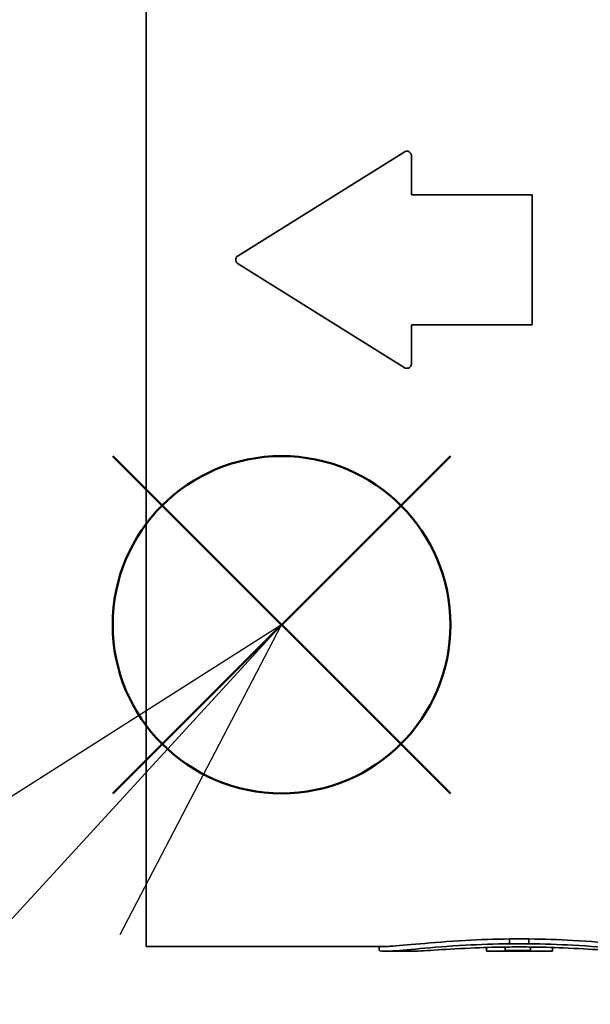
# Model space of a CAD drawing. Units: millimetres. Extents: x 201 to 394, y 0 to 280.
# Drawn here: x 248 to 254, y 173 to 183 of the extents above; entities that cross this region are included whole.
import ezdxf

# ---------------------------------------------------------------- set-up
doc = ezdxf.new("R2010")
doc.units = ezdxf.units.MM
doc.layers.add('AM_12', color=7, linetype='Continuous', lineweight=50, plot=False)
doc.layers.add('AM_5', color=3, linetype='Continuous', lineweight=25)
doc.layers.add('Visible (ISO)', color=7, linetype='Continuous', lineweight=35)

# ---------------------------------------------------------------- blocks, each defined once
blk = doc.blocks.new('*S24')
at = {"layer": 'AM_12', "color": 4}
for p, q in [((248.605, 175.418), (252.105, 178.918)), ((248.605, 178.918), (252.105, 175.418))]:
    blk.add_line(p, q, dxfattribs=at)
blk.add_circle((250.355, 177.168), 1.75, dxfattribs=at)
blk = doc.blocks.new('*S25')
at = {"layer": 'AM_5', "linetype": 'Continuous'}
for p, q in [((250.355, 177.168), (247.298, 175.221)), ((247.99, 174.587), (250.355, 177.168)), ((248.681, 173.954), (250.355, 177.168))]:
    blk.add_line(p, q, dxfattribs=at)
at = {"layer": 'AM_5'}
blk.add_line((239.675, 165.514), (247.99, 174.587), dxfattribs=at)

msp = doc.modelspace()

# ---------------------------------------------------------------- linework, layer by layer
at = {"layer": 'Visible (ISO)'}
for p, q in [((248.951, 188.08), (248.951, 173.83)), ((249.904, 180.997), (251.626, 182.073)), ((251.702, 182.031), (251.702, 181.63)), ((252.952, 181.63), (251.702, 181.63)), ((252.952, 181.63), (252.952, 180.28)), ((251.626, 179.836), (249.904, 180.912)), ((251.702, 180.28), (251.702, 179.879)), ((252.952, 180.28), (251.702, 180.28)), ((252.718, 173.858), (252.718, 173.908)), ((252.918, 173.858), (252.918, 173.908)), ((251.422, 173.83), (248.951, 173.83)), ((251.368, 173.79), (251.368, 173.83)), ((251.691, 173.78), (251.422, 173.78)), ((252.48, 173.78), (252.48, 173.819)), ((252.48, 173.78), (252.673, 173.78)), ((252.673, 173.787), (252.673, 173.824)), ((252.673, 173.787), (252.935, 173.787)), ((252.673, 173.787), (252.673, 173.78)), ((252.935, 173.78), (252.673, 173.78)), ((252.935, 173.787), (252.935, 173.824)), ((252.935, 173.78), (252.935, 173.787)), ((252.935, 173.78), (253.163, 173.78)), ((253.163, 173.78), (253.163, 173.819))]:
    msp.add_line(p, q, dxfattribs=at)
for points, knots in [([(251.626, 182.073), (251.629, 182.075), (251.632, 182.077), (251.639, 182.079), (251.643, 182.08), (251.652, 182.081), (251.657, 182.081), (251.667, 182.079), (251.672, 182.077), (251.682, 182.071), (251.687, 182.067), (251.695, 182.057), (251.698, 182.052), (251.701, 182.042), (251.702, 182.036), (251.702, 182.031)], [0.00002339, 0.00002339, 0.00002339, 0.00002339, 0.0011397, 0.0011397, 0.00228832, 0.00228832, 0.00376898, 0.00376898, 0.00537594, 0.00537594, 0.00738475, 0.00738475, 0.00906961, 0.00906961, 0.01074054, 0.01074054, 0.01074054, 0.01074054]), ([(249.904, 180.997), (249.9, 180.995), (249.896, 180.991), (249.889, 180.984), (249.886, 180.979), (249.882, 180.968), (249.88, 180.961), (249.88, 180.948), (249.882, 180.942), (249.886, 180.93), (249.889, 180.926), (249.896, 180.918), (249.9, 180.915), (249.904, 180.912)], [-0.0101483, -0.0101483, -0.0101483, -0.0101483, -0.00871602, -0.00871602, -0.00705727, -0.00705727, -0.00507463, -0.00507463, -0.00309199, -0.00309199, -0.00143326, -0.00143326, -0.000001, -0.000001, -0.000001, -0.000001]), ([(251.702, 179.879), (251.702, 179.873), (251.701, 179.868), (251.698, 179.857), (251.695, 179.852), (251.687, 179.843), (251.682, 179.838), (251.672, 179.832), (251.667, 179.831), (251.657, 179.829), (251.652, 179.828), (251.643, 179.829), (251.639, 179.83), (251.632, 179.833), (251.629, 179.834), (251.626, 179.836)], [0.00000739, 0.00000739, 0.00000739, 0.00000739, 0.00167681, 0.00167681, 0.00335999, 0.00335999, 0.00537046, 0.00537046, 0.00697847, 0.00697847, 0.00845969, 0.00845969, 0.0096101, 0.0096101, 0.01072814, 0.01072814, 0.01072814, 0.01072814]), ([(251.422, 173.83), (251.437, 173.83), (251.456, 173.83), (251.552, 173.836), (251.663, 173.846), (251.92, 173.869), (252.083, 173.883), (252.409, 173.901), (252.566, 173.906), (252.718, 173.908)], [0.2583803, 0.2583803, 0.2583803, 0.2583803, 0.2745633, 0.2745633, 0.3292085, 0.3292085, 0.383978, 0.383978, 0.4288493, 0.4288493, 0.4288493, 0.4288493]), ([(252.718, 173.908), (252.752, 173.909), (252.785, 173.909), (252.851, 173.909), (252.884, 173.909), (252.918, 173.908)], [0.2487842, 0.2487842, 0.2487842, 0.2487842, 0.25863145, 0.25863145, 0.26847889, 0.26847889, 0.26847889, 0.26847889]), ([(252.918, 173.908), (253.07, 173.906), (253.227, 173.901), (253.553, 173.883), (253.716, 173.869), (253.973, 173.846), (254.084, 173.836), (254.18, 173.83), (254.199, 173.83), (254.214, 173.83)], [-0.4288493, -0.4288493, -0.4288493, -0.4288493, -0.383978, -0.383978, -0.3292085, -0.3292085, -0.2745633, -0.2745633, -0.2583803, -0.2583803, -0.2583803, -0.2583803]), ([(252.718, 173.858), (252.566, 173.856), (252.409, 173.851), (252.083, 173.833), (251.92, 173.819), (251.663, 173.796), (251.552, 173.786), (251.404, 173.777), (251.368, 173.78), (251.368, 173.79)], [0.4486216, 0.4486216, 0.4486216, 0.4486216, 0.4934911, 0.4934911, 0.5482587, 0.5482587, 0.6029038, 0.6029038, 0.6575488, 0.6575488, 0.6575488, 0.6575488]), ([(252.718, 173.824), (252.598, 173.823), (252.476, 173.82), (252.214, 173.809), (252.079, 173.801), (251.868, 173.787), (251.776, 173.781), (251.706, 173.78), (251.698, 173.78), (251.691, 173.78)], [-0.3507644, -0.3507644, -0.3507644, -0.3507644, -0.3156188, -0.3156188, -0.2705935, -0.2705935, -0.2256374, -0.2256374, -0.2192127, -0.2192127, -0.2192127, -0.2192127]), ([(252.718, 173.858), (252.752, 173.858), (252.785, 173.858), (252.851, 173.858), (252.884, 173.858), (252.918, 173.858)], [0.24877972, 0.24877972, 0.24877972, 0.24877972, 0.25862693, 0.25862693, 0.26847414, 0.26847414, 0.26847414, 0.26847414]), ([(252.918, 173.824), (252.884, 173.825), (252.851, 173.825), (252.785, 173.825), (252.752, 173.825), (252.718, 173.824)], [-0.18342245, -0.18342245, -0.18342245, -0.18342245, -0.17361661, -0.17361661, -0.16381076, -0.16381076, -0.16381076, -0.16381076]), ([(252.918, 173.858), (253.07, 173.856), (253.227, 173.851), (253.553, 173.833), (253.716, 173.819), (253.973, 173.796), (254.084, 173.786), (254.232, 173.777), (254.268, 173.78), (254.268, 173.79)], [-0.4288254, -0.4288254, -0.4288254, -0.4288254, -0.3839559, -0.3839559, -0.3291883, -0.3291883, -0.2745433, -0.2745433, -0.2198982, -0.2198982, -0.2198982, -0.2198982]), ([(253.945, 173.78), (253.937, 173.78), (253.929, 173.78), (253.86, 173.781), (253.768, 173.787), (253.556, 173.801), (253.422, 173.809), (253.16, 173.82), (253.038, 173.823), (252.918, 173.824)], [0.2192127, 0.2192127, 0.2192127, 0.2192127, 0.2256374, 0.2256374, 0.2705935, 0.2705935, 0.3156188, 0.3156188, 0.3507644, 0.3507644, 0.3507644, 0.3507644])]:
    msp.add_open_spline(points, degree=3, knots=knots, dxfattribs=at)

# ---------------------------------------------------------------- block references
at = {"layer": 'AM_12'}
msp.add_blockref('*S24', (0, 0), dxfattribs=at)
at = {"layer": 'AM_5'}
msp.add_blockref('*S25', (0, 0), dxfattribs=at)

doc.saveas('drawing.dxf')
